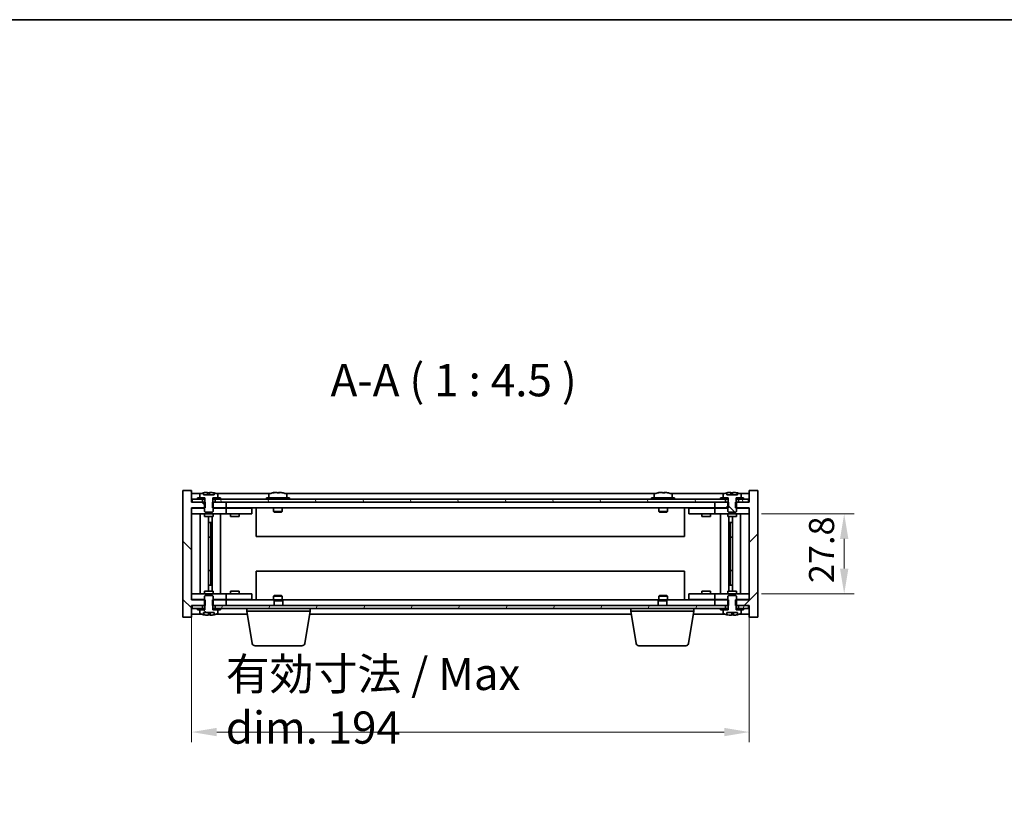
# Model space of a CAD drawing. Units: millimetres. Extents: x 51 to 8126, y 28 to 1292.
# Drawn here: x 2290 to 2632, y 1021 to 1292 of the extents above; entities that cross this region are included whole.
import ezdxf

# ---------------------------------------------------------------- set-up
doc = ezdxf.new("R2010")
doc.units = ezdxf.units.MM
doc.header["$LTSCALE"] = 3.5
doc.layers.get('Defpoints').update_dxf_attribs({"lineweight": 25})
for name, color, linetype, lineweight in [('Border (ISO)', 7, 'Continuous', 35), ('Dimension (ISO)', 7, 'Continuous', 18), ('Hatch (ISO)', 1, 'Continuous', 18), ('Symbol (ISO)', 7, 'Continuous', 18), ('Visible (ISO)', 7, 'Continuous', 35)]:
    doc.layers.add(name, color=color, linetype=linetype, lineweight=lineweight)
doc.styles.add('Note Text (TK)', font='txt')
doc.dimstyles.new('Default - Method 1b (TK)', dxfattribs={"dimscale": 3.5, "dimtxt": 2.5, "dimasz": 2.5, "dimexe": 1, "dimexo": 1.5, "dimgap": 1, "dimtad": 1, "dimtoh": 1, "dimrnd": 1e-08, "dimdsep": 46, "dimtxsty": 'Note Text (TK)', "dimcen": 0.09, "dimdle": 5, "dimclrd": 100, "dimclre": 100, "dimclrt": 7, "dimadec": 1, "dimazin": 1, "dimtfac": 1, "dimtmove": 0, "dimatfit": 3, "dimfxl": 1, "dimtolj": 1, "dimlwd": -1, "dimlwe": -1, "dimarcsym": 0})
pattern_1 = [(135.0002, (1364, -8), (-10.10275, -10.10283), [])]
pattern_2 = [(60, (1364, -8), (-12.37334, 7.14375), [])]

# ---------------------------------------------------------------- blocks, each defined once
blk = doc.blocks.new('図面枠 tk図枠')
at = {"layer": 'Border (ISO)'}
blk.add_line((14.5, 289), (405.5, 289), dxfattribs=at)
blk = doc.blocks.new('*D25')
at = {"layer": 'Defpoints', "color": 0}
for p in [(2349.31, 1090.74), (2543.31, 1090.74), (2543.31, 1044.74)]:
    blk.add_point(p, dxfattribs=at)
at = {"layer": 'Dimension (ISO)', "color": 100}
for p, q in [((2349.31, 1085.49), (2349.31, 1041.24)), ((2543.31, 1085.49), (2543.31, 1041.24)), ((2358.06, 1044.74), (2534.56, 1044.74))]:
    blk.add_line(p, q, dxfattribs=at)
for points in [[(2358.06, 1046.2), (2358.06, 1043.28), (2349.31, 1044.74)], [(2534.56, 1046.2), (2534.56, 1043.28), (2543.31, 1044.74)]]:
    blk.add_solid(points, dxfattribs=at)
at = {"layer": 'Dimension (ISO)', "color": 7, "insert": (2361.19, 1055.62), "char_height": 8.75, "attachment_point": 4, "style": 'Note Text (TK)'}
blk.add_mtext('\\A1;\\fＭＳ Ｐゴシック|b0|i0;\\H11.1926;有効寸法 / Max dim. 194', dxfattribs=at)
blk = doc.blocks.new('*D27')
at = {"layer": 'Defpoints', "color": 0}
for p in [(2542.31, 1120.64), (2542.31, 1092.84), (2576.31, 1092.84)]:
    blk.add_point(p, dxfattribs=at)
at = {"layer": 'Dimension (ISO)', "color": 100}
for p, q in [((2547.56, 1120.64), (2579.81, 1120.64)), ((2576.31, 1111.89), (2576.31, 1101.59)), ((2547.56, 1092.84), (2579.81, 1092.84))]:
    blk.add_line(p, q, dxfattribs=at)
for points in [[(2574.85, 1111.89), (2577.77, 1111.89), (2576.31, 1120.64)], [(2574.85, 1101.59), (2577.77, 1101.59), (2576.31, 1092.84)]]:
    blk.add_solid(points, dxfattribs=at)
at = {"layer": 'Dimension (ISO)', "color": 7, "insert": (2568.43, 1096.53), "char_height": 8.75, "attachment_point": 4, "rotation": 90, "style": 'Note Text (TK)'}
blk.add_mtext('\\A1;27.8', dxfattribs=at)

msp = doc.modelspace()

# ---------------------------------------------------------------- hatches: boundary and pattern name
at = {"layer": 'Hatch (ISO)'}
h = msp.add_hatch(dxfattribs=at)
h.set_pattern_fill('ANSI31', color=256, scale=114.3, angle=90.00021, style=0)
h.set_pattern_definition(pattern_1)
h.paths.add_polyline_path([(2356.537, 1090.7421), (2356.537, 1088.7421), (2356.6825, 1088.7421), (2357.5575, 1088.7421), (2361.3075, 1088.7421), (2361.3075, 1090.7421), (2356.8075, 1090.7421)])
h.paths.add_polyline_path([(2356.537, 1124.7421), (2356.537, 1122.7421), (2356.8075, 1122.7421), (2361.3075, 1122.7421), (2361.3075, 1124.7421), (2357.5575, 1124.7421), (2356.6825, 1124.7421)])
h.paths.add_polyline_path([(2349.3075, 1128.7421), (2346.3075, 1128.7421), (2346.3075, 1084.7421), (2349.3075, 1084.7421), (2349.3075, 1088.7421), (2349.5575, 1088.7421), (2353.0575, 1088.7421), (2353.9325, 1088.7421), (2354.078, 1088.7421), (2354.078, 1090.7421), (2353.8075, 1090.7421), (2349.3075, 1090.7421), (2349.3075, 1122.7421), (2353.8075, 1122.7421), (2354.078, 1122.7421), (2354.078, 1124.7421), (2353.9325, 1124.7421), (2353.0575, 1124.7421), (2349.5575, 1124.7421), (2349.3075, 1124.7421)])
h = msp.add_hatch(dxfattribs=at)
h.set_pattern_fill('ANSI31', color=256, scale=114.3, style=0)
h.set_pattern_definition([(45, (1364, -8), (-10.10279, 10.10279), [])])
h.paths.add_polyline_path([(2536.078, 1122.7421), (2536.078, 1124.7421), (2535.9325, 1124.7421), (2535.0575, 1124.7421), (2531.3075, 1124.7421), (2531.3075, 1122.7421), (2535.8075, 1122.7421)])
h.paths.add_polyline_path([(2536.078, 1088.7421), (2536.078, 1090.7421), (2535.8075, 1090.7421), (2531.3075, 1090.7421), (2531.3075, 1088.7421), (2535.0575, 1088.7421), (2535.9325, 1088.7421)])
h.paths.add_polyline_path([(2543.3075, 1084.7421), (2546.3075, 1084.7421), (2546.3075, 1128.7421), (2543.3075, 1128.7421), (2543.3075, 1124.7421), (2543.0575, 1124.7421), (2539.5575, 1124.7421), (2538.6825, 1124.7421), (2538.537, 1124.7421), (2538.537, 1122.7421), (2538.8075, 1122.7421), (2543.3075, 1122.7421), (2543.3075, 1090.7421), (2538.8075, 1090.7421), (2538.537, 1090.7421), (2538.537, 1088.7421), (2538.6825, 1088.7421), (2539.5575, 1088.7421), (2543.0575, 1088.7421), (2543.3075, 1088.7421)])
h = msp.add_hatch(dxfattribs=at)
h.set_pattern_fill('ANSI31', color=256, scale=114.3, angle=90.00021, style=0)
h.set_pattern_definition(pattern_1)
edge = h.paths.add_edge_path()
edge.add_line((2538.6825, 1124.7421), (2538.6825, 1126.2421))
edge.add_line((2538.6825, 1126.2421), (2538.7325, 1126.2421))
edge.add_line((2538.7325, 1126.2421), (2540.4575, 1126.2421))
edge.add_line((2540.4575, 1126.2421), (2540.4575, 1127.4097))
edge.add_ellipse((2540.3095, 1127.4097), major_axis=(0.148, 0), ratio=1, start_angle=0, end_angle=67.966668)
edge.add_ellipse((2537.3075, 1119.9919), major_axis=(3.0575, 7.555), ratio=1, start_angle=0, end_angle=8.843858)
edge.add_line((2539.1671, 1127.9271), (2539.1671, 1127.1921))
edge.add_line((2539.1671, 1127.1921), (2535.4478, 1127.1921))
edge.add_line((2535.4478, 1127.1921), (2535.4478, 1127.9271))
edge.add_ellipse((2537.3075, 1119.9919), major_axis=(-1.8597, 7.9352), ratio=1, start_angle=0, end_angle=8.843858)
edge.add_ellipse((2534.3055, 1127.4097), major_axis=(-0.0555, 0.1372), ratio=1, start_angle=0, end_angle=67.966668)
edge.add_line((2534.1575, 1127.4097), (2534.1575, 1126.2421))
edge.add_line((2534.1575, 1126.2421), (2535.8825, 1126.2421))
edge.add_line((2535.8825, 1126.2421), (2535.9325, 1126.2421))
edge.add_line((2535.9325, 1126.2421), (2535.9325, 1124.7421))
edge.add_line((2535.9325, 1124.7421), (2535.8075, 1124.7421))
edge.add_line((2535.8075, 1124.7421), (2535.8075, 1122.7421))
edge.add_line((2535.8075, 1122.7421), (2535.8075, 1121.4921))
edge.add_line((2535.8075, 1121.4921), (2536.0575, 1121.2421))
edge.add_line((2536.0575, 1121.2421), (2538.5575, 1121.2421))
edge.add_line((2538.5575, 1121.2421), (2538.8075, 1121.4921))
edge.add_line((2538.8075, 1121.4921), (2538.8075, 1122.7421))
edge.add_line((2538.8075, 1122.7421), (2538.8075, 1124.7421))
edge.add_line((2538.8075, 1124.7421), (2538.6825, 1124.7421))
h = msp.add_hatch(dxfattribs=at)
h.set_pattern_fill('ANSI31', color=256, scale=114.3, angle=75.000175, style=0)
h.set_pattern_definition([(120.0002, (1364, -8), (-12.37332, -7.14379), [])])
h.paths.add_polyline_path([(2535.0575, 1124.7421), (2535.0575, 1125.7421), (2533.3075, 1125.7421), (2359.3075, 1125.7421), (2357.5575, 1125.7421), (2357.5575, 1124.7421), (2361.3075, 1124.7421), (2531.3075, 1124.7421)])
h.paths.add_polyline_path([(2543.0575, 1124.7421), (2543.0575, 1125.7421), (2541.3075, 1125.7421), (2539.5575, 1125.7421), (2539.5575, 1124.7421)])
h.paths.add_polyline_path([(2349.5575, 1125.7421), (2349.5575, 1124.7421), (2353.0575, 1124.7421), (2353.0575, 1125.7421), (2351.3075, 1125.7421)])
h = msp.add_hatch(dxfattribs=at)
h.set_pattern_fill('ANSI31', color=256, scale=114.3, angle=-14.999978, style=0)
h.set_pattern_definition([(30, (1364, -8), (-7.14375, 12.37334), [])])
h.paths.add_polyline_path([(2351.3075, 1126.2421), (2351.3075, 1125.7421), (2353.0575, 1125.7421), (2353.8825, 1125.7421), (2353.8825, 1126.2421), (2352.1575, 1126.2421)])
h.paths.add_polyline_path([(2359.3075, 1125.7421), (2359.3075, 1126.2421), (2358.4575, 1126.2421), (2356.7325, 1126.2421), (2356.7325, 1125.7421), (2357.5575, 1125.7421)])
h = msp.add_hatch(dxfattribs=at)
h.set_pattern_fill('ANSI31', color=256, scale=114.3, angle=105.000246, style=0)
h.set_pattern_definition([(150.0002, (1364, -8), (-7.1437, -12.37337), [])])
edge = h.paths.add_edge_path()
edge.add_line((2353.9325, 1088.7421), (2353.9325, 1087.2421))
edge.add_line((2353.9325, 1087.2421), (2353.8825, 1087.2421))
edge.add_line((2353.8825, 1087.2421), (2352.1575, 1087.2421))
edge.add_line((2352.1575, 1087.2421), (2352.1575, 1086.0746))
edge.add_ellipse((2352.3055, 1086.0746), major_axis=(-0.148, 0), ratio=1, start_angle=0, end_angle=67.966668)
edge.add_ellipse((2355.3075, 1093.4924), major_axis=(-3.0575, -7.555), ratio=1, start_angle=0, end_angle=8.811731)
edge.add_line((2353.4434, 1085.5582), (2353.4434, 1086.2921))
edge.add_line((2353.4434, 1086.2921), (2357.1716, 1086.2921))
edge.add_line((2357.1716, 1086.2921), (2357.1716, 1085.5582))
edge.add_ellipse((2355.3075, 1093.4924), major_axis=(1.8641, -7.9342), ratio=1, start_angle=0, end_angle=8.811731)
edge.add_ellipse((2358.3095, 1086.0746), major_axis=(0.0555, -0.1372), ratio=1, start_angle=0, end_angle=67.966668)
edge.add_line((2358.4575, 1086.0746), (2358.4575, 1087.2421))
edge.add_line((2358.4575, 1087.2421), (2356.7325, 1087.2421))
edge.add_line((2356.7325, 1087.2421), (2356.6825, 1087.2421))
edge.add_line((2356.6825, 1087.2421), (2356.6825, 1088.7421))
edge.add_line((2356.6825, 1088.7421), (2356.8075, 1088.7421))
edge.add_line((2356.8075, 1088.7421), (2356.8075, 1090.7421))
edge.add_line((2356.8075, 1090.7421), (2356.8075, 1091.9921))
edge.add_line((2356.8075, 1091.9921), (2356.5575, 1092.2421))
edge.add_line((2356.5575, 1092.2421), (2354.0575, 1092.2421))
edge.add_line((2354.0575, 1092.2421), (2353.8075, 1091.9921))
edge.add_line((2353.8075, 1091.9921), (2353.8075, 1090.7421))
edge.add_line((2353.8075, 1090.7421), (2353.8075, 1088.7421))
edge.add_line((2353.8075, 1088.7421), (2353.9325, 1088.7421))
h = msp.add_hatch(dxfattribs=at)
h.set_pattern_fill('ANSI31', color=256, scale=114.3, angle=14.999978, style=0)
h.set_pattern_definition(pattern_2)
h.paths.add_polyline_path([(2535.0575, 1087.7421), (2535.0575, 1088.7421), (2531.3075, 1088.7421), (2361.3075, 1088.7421), (2357.5575, 1088.7421), (2357.5575, 1087.7421), (2359.3075, 1087.7421), (2533.3075, 1087.7421)])
h.paths.add_polyline_path([(2543.0575, 1087.7421), (2543.0575, 1088.7421), (2539.5575, 1088.7421), (2539.5575, 1087.7421), (2541.3075, 1087.7421)])
h.paths.add_polyline_path([(2349.5575, 1088.7421), (2349.5575, 1087.7421), (2351.3075, 1087.7421), (2353.0575, 1087.7421), (2353.0575, 1088.7421)])
h = msp.add_hatch(dxfattribs=at)
h.set_pattern_fill('ANSI31', color=256, scale=114.3, angle=14.999978, style=0)
h.set_pattern_definition(pattern_2)
h.paths.add_polyline_path([(2541.3075, 1087.2421), (2541.3075, 1087.7421), (2539.5575, 1087.7421), (2538.7325, 1087.7421), (2538.7325, 1087.2421), (2540.4575, 1087.2421)])
h.paths.add_polyline_path([(2533.3075, 1087.7421), (2533.3075, 1087.2421), (2534.1575, 1087.2421), (2535.8825, 1087.2421), (2535.8825, 1087.7421), (2535.0575, 1087.7421)])

# ---------------------------------------------------------------- linework, layer by layer
at = {"layer": 'Visible (ISO)'}
for p, q in [((2349.3075, 1128.7421), (2346.3075, 1128.7421)), ((2346.3075, 1128.7421), (2346.3075, 1084.7421)), ((2349.3075, 1124.7421), (2349.3075, 1128.7421)), ((2352.7855, 1127.7421), (2349.3075, 1127.7421)), ((2352.1575, 1127.4097), (2352.1575, 1126.2421)), ((2353.4478, 1127.1921), (2353.4478, 1127.9271)), ((2357.1671, 1127.1921), (2353.4478, 1127.1921)), ((2354.8303, 1127.1921), (2354.8303, 1128.0675)), ((2355.4873, 1127.1921), (2355.4873, 1127.9208)), ((2357.1102, 1127.1921), (2357.1102, 1127.9208)), ((2357.1671, 1127.9271), (2357.1671, 1127.1921)), ((2376.7855, 1127.7421), (2357.8294, 1127.7421)), ((2358.4575, 1126.2421), (2358.4575, 1127.4097)), ((2376.1575, 1127.4097), (2376.1575, 1126.2421)), ((2379.7846, 1127.9241), (2379.7846, 1128.0675)), ((2510.7855, 1127.7421), (2381.8294, 1127.7421)), ((2382.4575, 1127.4097), (2382.4575, 1126.2421)), ((2510.1575, 1127.4097), (2510.1575, 1126.2421)), ((2513.7846, 1127.9241), (2513.7846, 1128.0675)), ((2534.7855, 1127.7421), (2515.8294, 1127.7421)), ((2516.4575, 1127.4097), (2516.4575, 1126.2421)), ((2534.1575, 1127.4097), (2534.1575, 1126.2421)), ((2535.4478, 1127.1921), (2535.4478, 1127.9271)), ((2539.1671, 1127.1921), (2535.4478, 1127.1921)), ((2536.8303, 1127.1921), (2536.8303, 1128.0675)), ((2537.4873, 1127.1921), (2537.4873, 1127.9208)), ((2539.1102, 1127.1921), (2539.1102, 1127.9208)), ((2539.1671, 1127.9271), (2539.1671, 1127.1921)), ((2543.3075, 1127.7421), (2539.8294, 1127.7421)), ((2540.4575, 1126.2421), (2540.4575, 1127.4097)), ((2546.3075, 1128.7421), (2543.3075, 1128.7421)), ((2543.3075, 1128.7421), (2543.3075, 1124.7421)), ((2546.3075, 1084.7421), (2546.3075, 1128.7421)), ((2354.078, 1124.7421), (2349.3075, 1124.7421)), ((2349.5575, 1125.7421), (2349.5575, 1124.7421)), ((2353.0575, 1125.7421), (2349.5575, 1125.7421)), ((2349.5575, 1124.7421), (2353.0575, 1124.7421)), ((2351.3075, 1126.2421), (2351.3075, 1125.7421)), ((2353.8825, 1126.2421), (2351.3075, 1126.2421)), ((2351.3075, 1125.7421), (2353.8825, 1125.7421)), ((2352.1575, 1126.2421), (2353.9325, 1126.2421)), ((2353.0575, 1124.7421), (2353.0575, 1125.7421)), ((2353.9325, 1124.7421), (2353.8075, 1124.7421)), ((2353.8075, 1124.7421), (2353.8075, 1121.4921)), ((2353.8825, 1125.7421), (2353.8825, 1126.2421)), ((2353.9325, 1125.7421), (2353.8825, 1125.7421)), ((2353.9325, 1126.2421), (2353.9325, 1124.7421)), ((2354.078, 1122.7421), (2354.078, 1124.7421)), ((2356.537, 1124.7421), (2356.537, 1122.7421)), ((2361.3075, 1124.7421), (2356.537, 1124.7421)), ((2356.6825, 1124.7421), (2356.6825, 1126.2421)), ((2356.6825, 1126.2421), (2358.4575, 1126.2421)), ((2356.7325, 1125.7421), (2356.6825, 1125.7421)), ((2356.8075, 1124.7421), (2356.6825, 1124.7421)), ((2359.3075, 1126.2421), (2356.7325, 1126.2421)), ((2356.7325, 1126.2421), (2356.7325, 1125.7421)), ((2356.7325, 1125.7421), (2359.3075, 1125.7421)), ((2356.8075, 1121.4921), (2356.8075, 1124.7421)), ((2535.0575, 1125.7421), (2357.5575, 1125.7421)), ((2357.5575, 1125.7421), (2357.5575, 1124.7421)), ((2357.5575, 1124.7421), (2535.0575, 1124.7421)), ((2359.3075, 1125.7421), (2359.3075, 1126.2421)), ((2361.3075, 1122.7421), (2361.3075, 1124.7421)), ((2383.3075, 1126.2421), (2375.3075, 1126.2421)), ((2375.3075, 1126.2421), (2375.3075, 1125.7421)), ((2383.3075, 1126.2421), (2383.3075, 1125.7421)), ((2517.3075, 1126.2421), (2509.3075, 1126.2421)), ((2509.3075, 1126.2421), (2509.3075, 1125.7421)), ((2517.3075, 1126.2421), (2517.3075, 1125.7421)), ((2536.078, 1124.7421), (2531.3075, 1124.7421)), ((2531.3075, 1124.7421), (2531.3075, 1122.7421)), ((2533.3075, 1126.2421), (2533.3075, 1125.7421)), ((2535.8825, 1126.2421), (2533.3075, 1126.2421)), ((2533.3075, 1125.7421), (2535.8825, 1125.7421)), ((2534.1575, 1126.2421), (2535.9325, 1126.2421)), ((2535.0575, 1124.7421), (2535.0575, 1125.7421)), ((2535.9325, 1124.7421), (2535.8075, 1124.7421)), ((2535.8075, 1124.7421), (2535.8075, 1121.4921)), ((2535.8825, 1125.7421), (2535.8825, 1126.2421)), ((2535.9325, 1125.7421), (2535.8825, 1125.7421)), ((2535.9325, 1126.2421), (2535.9325, 1124.7421)), ((2536.078, 1122.7421), (2536.078, 1124.7421)), ((2543.3075, 1124.7421), (2538.537, 1124.7421)), ((2538.537, 1124.7421), (2538.537, 1122.7421)), ((2538.6825, 1124.7421), (2538.6825, 1126.2421)), ((2538.6825, 1126.2421), (2540.4575, 1126.2421)), ((2538.7325, 1125.7421), (2538.6825, 1125.7421)), ((2538.8075, 1124.7421), (2538.6825, 1124.7421)), ((2541.3075, 1126.2421), (2538.7325, 1126.2421)), ((2538.7325, 1126.2421), (2538.7325, 1125.7421)), ((2538.7325, 1125.7421), (2541.3075, 1125.7421)), ((2538.8075, 1121.4921), (2538.8075, 1124.7421)), ((2543.0575, 1125.7421), (2539.5575, 1125.7421)), ((2539.5575, 1125.7421), (2539.5575, 1124.7421)), ((2539.5575, 1124.7421), (2543.0575, 1124.7421)), ((2541.3075, 1125.7421), (2541.3075, 1126.2421)), ((2543.0575, 1124.7421), (2543.0575, 1125.7421)), ((2349.3075, 1090.7421), (2349.3075, 1122.7421)), ((2349.3075, 1122.7421), (2354.078, 1122.7421)), ((2349.3075, 1122.6421), (2350.3075, 1122.6421)), ((2350.3075, 1120.6421), (2349.3075, 1120.6421)), ((2353.8075, 1122.6421), (2350.3075, 1122.6421)), ((2350.3075, 1120.6421), (2360.3075, 1120.6421)), ((2352.3288, 1120.6421), (2352.3288, 1092.8421)), ((2353.8075, 1121.4921), (2354.0575, 1121.2421)), ((2353.8075, 1120.6421), (2353.8075, 1119.7421)), ((2354.0575, 1121.2421), (2356.5575, 1121.2421)), ((2356.537, 1122.7421), (2361.3075, 1122.7421)), ((2356.5575, 1121.2421), (2356.8075, 1121.4921)), ((2360.3075, 1122.6421), (2356.8075, 1122.6421)), ((2356.8075, 1120.6421), (2356.8075, 1119.7421)), ((2359.3075, 1120.6421), (2359.3075, 1092.8421)), ((2360.3075, 1122.6421), (2361.3075, 1122.6421)), ((2361.3075, 1120.6421), (2360.3075, 1120.6421)), ((2531.3075, 1122.7421), (2361.3075, 1122.7421)), ((2362.3075, 1122.6421), (2361.3075, 1122.6421)), ((2361.3075, 1120.6421), (2361.3075, 1122.6421)), ((2361.3075, 1120.6421), (2362.3075, 1120.6421)), ((2369.3075, 1122.6421), (2362.3075, 1122.6421)), ((2362.3075, 1120.6421), (2369.3075, 1120.6421)), ((2362.8075, 1120.6421), (2362.8075, 1119.7421)), ((2363.0575, 1122.7421), (2363.0575, 1122.6421)), ((2365.5575, 1122.7421), (2365.5575, 1122.6421)), ((2365.8075, 1120.6421), (2365.8075, 1119.7421)), ((2369.3075, 1122.6421), (2370.3075, 1122.6421)), ((2370.3075, 1120.6421), (2369.3075, 1120.6421)), ((2370.3075, 1120.6421), (2370.3075, 1122.6421)), ((2371.8075, 1122.7421), (2371.8075, 1112.7421)), ((2377.8075, 1122.7421), (2377.8075, 1121.4921)), ((2380.8075, 1121.4921), (2377.8075, 1121.4921)), ((2378.0575, 1121.2421), (2377.8075, 1121.4921)), ((2378.0575, 1121.2421), (2380.5575, 1121.2421)), ((2380.5575, 1121.2421), (2380.8075, 1121.4921)), ((2380.8075, 1122.7421), (2380.8075, 1121.4921)), ((2511.8075, 1122.7421), (2511.8075, 1121.4921)), ((2514.8075, 1121.4921), (2511.8075, 1121.4921)), ((2512.0575, 1121.2421), (2511.8075, 1121.4921)), ((2512.0575, 1121.2421), (2514.5575, 1121.2421)), ((2514.5575, 1121.2421), (2514.8075, 1121.4921)), ((2514.8075, 1122.7421), (2514.8075, 1121.4921)), ((2520.8075, 1112.7421), (2520.8075, 1122.7421)), ((2522.3075, 1122.6421), (2522.3075, 1120.6421)), ((2522.3075, 1122.6421), (2523.3075, 1122.6421)), ((2523.3075, 1120.6421), (2522.3075, 1120.6421)), ((2530.3075, 1122.6421), (2523.3075, 1122.6421)), ((2523.3075, 1120.6421), (2530.3075, 1120.6421)), ((2526.8075, 1120.6421), (2526.8075, 1119.7421)), ((2527.0575, 1122.7421), (2527.0575, 1122.6421)), ((2529.5575, 1122.7421), (2529.5575, 1122.6421)), ((2529.8075, 1120.6421), (2529.8075, 1119.7421)), ((2531.3075, 1122.6421), (2530.3075, 1122.6421)), ((2530.3075, 1120.6421), (2531.3075, 1120.6421)), ((2531.3075, 1122.7421), (2536.078, 1122.7421)), ((2531.3075, 1122.6421), (2531.3075, 1120.6421)), ((2531.3075, 1122.6421), (2532.3075, 1122.6421)), ((2532.3075, 1120.6421), (2531.3075, 1120.6421)), ((2535.8075, 1122.6421), (2532.3075, 1122.6421)), ((2532.3075, 1120.6421), (2542.3075, 1120.6421)), ((2533.3075, 1092.8421), (2533.3075, 1120.6421)), ((2535.8075, 1121.4921), (2536.0575, 1121.2421)), ((2535.8075, 1120.6421), (2535.8075, 1119.7421)), ((2536.0575, 1121.2421), (2538.5575, 1121.2421)), ((2538.537, 1122.7421), (2543.3075, 1122.7421)), ((2538.5575, 1121.2421), (2538.8075, 1121.4921)), ((2542.3075, 1122.6421), (2538.8075, 1122.6421)), ((2538.8075, 1120.6421), (2538.8075, 1119.7421)), ((2540.2861, 1092.8421), (2540.2861, 1120.6421)), ((2542.3075, 1122.6421), (2543.3075, 1122.6421)), ((2543.3075, 1120.6421), (2542.3075, 1120.6421)), ((2543.3075, 1122.7421), (2543.3075, 1090.7421)), ((2353.8075, 1119.7421), (2356.8075, 1119.7421)), ((2355.2057, 1119.7421), (2355.2057, 1093.7421)), ((2355.2057, 1117.6421), (2356.2063, 1117.6421)), ((2356.0233, 1117.6421), (2356.0233, 1112.5421)), ((2356.4305, 1119.7421), (2356.4305, 1093.7421)), ((2362.8075, 1119.7421), (2365.8075, 1119.7421)), ((2526.8075, 1119.7421), (2529.8075, 1119.7421)), ((2535.8075, 1119.7421), (2538.8075, 1119.7421)), ((2536.1844, 1093.7421), (2536.1844, 1119.7421)), ((2536.4086, 1117.6421), (2537.4092, 1117.6421)), ((2536.5916, 1112.5421), (2536.5916, 1117.6421)), ((2537.4092, 1093.7421), (2537.4092, 1119.7421)), ((2356.0233, 1112.5421), (2355.2057, 1112.5421)), ((2356.0132, 1112.5358), (2355.2057, 1112.5358)), ((2356.0233, 1112.5421), (2356.0132, 1112.5358)), ((2356.0132, 1112.5358), (2356.0132, 1100.9484)), ((2520.8075, 1112.7421), (2371.8075, 1112.7421)), ((2537.4092, 1112.5421), (2536.5916, 1112.5421)), ((2536.6018, 1112.5358), (2536.5916, 1112.5421)), ((2537.4092, 1112.5358), (2536.6018, 1112.5358)), ((2536.6018, 1100.9484), (2536.6018, 1112.5358)), ((2355.2057, 1100.9484), (2356.0132, 1100.9484)), ((2355.2057, 1100.9421), (2356.0233, 1100.9421)), ((2356.0132, 1100.9484), (2356.0233, 1100.9421)), ((2356.0233, 1100.9421), (2356.0233, 1095.8421)), ((2371.8075, 1100.7421), (2371.8075, 1090.7421)), ((2371.8075, 1100.7421), (2520.8075, 1100.7421)), ((2520.8075, 1090.7421), (2520.8075, 1100.7421)), ((2536.5916, 1100.9421), (2536.6018, 1100.9484)), ((2536.5916, 1095.8421), (2536.5916, 1100.9421)), ((2536.5916, 1100.9421), (2537.4092, 1100.9421)), ((2536.6018, 1100.9484), (2537.4092, 1100.9484)), ((2349.3075, 1092.8421), (2350.3075, 1092.8421)), ((2360.3075, 1092.8421), (2350.3075, 1092.8421)), ((2356.8075, 1093.7421), (2353.8075, 1093.7421)), ((2353.8075, 1092.8421), (2353.8075, 1093.7421)), ((2356.2063, 1095.8421), (2355.2057, 1095.8421)), ((2356.8075, 1092.8421), (2356.8075, 1093.7421)), ((2360.3075, 1092.8421), (2361.3075, 1092.8421)), ((2362.3075, 1092.8421), (2361.3075, 1092.8421)), ((2361.3075, 1090.8421), (2361.3075, 1092.8421)), ((2369.3075, 1092.8421), (2362.3075, 1092.8421)), ((2365.8075, 1093.7421), (2362.8075, 1093.7421)), ((2362.8075, 1092.8421), (2362.8075, 1093.7421)), ((2365.8075, 1092.8421), (2365.8075, 1093.7421)), ((2369.3075, 1092.8421), (2370.3075, 1092.8421)), ((2370.3075, 1090.8421), (2370.3075, 1092.8421)), ((2522.3075, 1092.8421), (2522.3075, 1090.8421)), ((2522.3075, 1092.8421), (2523.3075, 1092.8421)), ((2530.3075, 1092.8421), (2523.3075, 1092.8421)), ((2529.8075, 1093.7421), (2526.8075, 1093.7421)), ((2526.8075, 1092.8421), (2526.8075, 1093.7421)), ((2529.8075, 1092.8421), (2529.8075, 1093.7421)), ((2531.3075, 1092.8421), (2530.3075, 1092.8421)), ((2531.3075, 1092.8421), (2531.3075, 1090.8421)), ((2531.3075, 1092.8421), (2532.3075, 1092.8421)), ((2542.3075, 1092.8421), (2532.3075, 1092.8421)), ((2538.8075, 1093.7421), (2535.8075, 1093.7421)), ((2535.8075, 1092.8421), (2535.8075, 1093.7421)), ((2537.4092, 1095.8421), (2536.4086, 1095.8421)), ((2538.8075, 1092.8421), (2538.8075, 1093.7421)), ((2542.3075, 1092.8421), (2543.3075, 1092.8421)), ((2350.3075, 1090.8421), (2349.3075, 1090.8421)), ((2354.078, 1090.7421), (2349.3075, 1090.7421)), ((2350.3075, 1090.8421), (2353.8075, 1090.8421)), ((2354.0575, 1092.2421), (2353.8075, 1091.9921)), ((2353.8075, 1091.9921), (2353.8075, 1088.7421)), ((2356.5575, 1092.2421), (2354.0575, 1092.2421)), ((2354.078, 1088.7421), (2354.078, 1090.7421)), ((2356.537, 1090.7421), (2356.537, 1088.7421)), ((2361.3075, 1090.7421), (2356.537, 1090.7421)), ((2356.8075, 1091.9921), (2356.5575, 1092.2421)), ((2356.8075, 1088.7421), (2356.8075, 1091.9921)), ((2356.8075, 1090.8421), (2360.3075, 1090.8421)), ((2361.3075, 1090.8421), (2360.3075, 1090.8421)), ((2361.3075, 1090.8421), (2362.3075, 1090.8421)), ((2361.3075, 1090.7421), (2378.3642, 1090.7421)), ((2361.3075, 1088.7421), (2361.3075, 1090.7421)), ((2362.3075, 1090.8421), (2369.3075, 1090.8421)), ((2363.0575, 1090.7421), (2363.0575, 1090.8421)), ((2365.5575, 1090.7421), (2365.5575, 1090.8421)), ((2370.3075, 1090.8421), (2369.3075, 1090.8421)), ((2378.0575, 1092.2421), (2377.8075, 1091.9921)), ((2377.8075, 1091.9921), (2380.8075, 1091.9921)), ((2377.8075, 1090.7421), (2377.8075, 1091.9921)), ((2380.5575, 1092.2421), (2378.0575, 1092.2421)), ((2378.3642, 1090.7421), (2378.0575, 1090.4353)), ((2381.0575, 1090.4353), (2378.0575, 1090.4353)), ((2378.0575, 1088.7421), (2378.0575, 1090.4353)), ((2378.3642, 1090.7421), (2380.7507, 1090.7421)), ((2380.5575, 1092.2421), (2380.8075, 1091.9921)), ((2380.7507, 1090.7421), (2511.8642, 1090.7421)), ((2380.7507, 1090.7421), (2381.0575, 1090.4353)), ((2380.8075, 1090.7421), (2380.8075, 1091.9921)), ((2381.0575, 1088.7421), (2381.0575, 1090.4353)), ((2511.8642, 1090.7421), (2511.5575, 1090.4353)), ((2514.5575, 1090.4353), (2511.5575, 1090.4353)), ((2511.5575, 1088.7421), (2511.5575, 1090.4353)), ((2512.0575, 1092.2421), (2511.8075, 1091.9921)), ((2511.8075, 1091.9921), (2514.8075, 1091.9921)), ((2511.8075, 1090.7421), (2511.8075, 1091.9921)), ((2511.8642, 1090.7421), (2514.2507, 1090.7421)), ((2514.5575, 1092.2421), (2512.0575, 1092.2421)), ((2514.2507, 1090.7421), (2531.3075, 1090.7421)), ((2514.2507, 1090.7421), (2514.5575, 1090.4353)), ((2514.5575, 1092.2421), (2514.8075, 1091.9921)), ((2514.5575, 1088.7421), (2514.5575, 1090.4353)), ((2514.8075, 1090.7421), (2514.8075, 1091.9921)), ((2523.3075, 1090.8421), (2522.3075, 1090.8421)), ((2523.3075, 1090.8421), (2530.3075, 1090.8421)), ((2527.0575, 1090.7421), (2527.0575, 1090.8421)), ((2529.5575, 1090.7421), (2529.5575, 1090.8421)), ((2530.3075, 1090.8421), (2531.3075, 1090.8421)), ((2532.3075, 1090.8421), (2531.3075, 1090.8421)), ((2536.078, 1090.7421), (2531.3075, 1090.7421)), ((2531.3075, 1090.7421), (2531.3075, 1088.7421)), ((2532.3075, 1090.8421), (2535.8075, 1090.8421)), ((2536.0575, 1092.2421), (2535.8075, 1091.9921)), ((2535.8075, 1091.9921), (2535.8075, 1088.7421)), ((2538.5575, 1092.2421), (2536.0575, 1092.2421)), ((2536.078, 1088.7421), (2536.078, 1090.7421)), ((2543.3075, 1090.7421), (2538.537, 1090.7421)), ((2538.537, 1090.7421), (2538.537, 1088.7421)), ((2538.8075, 1091.9921), (2538.5575, 1092.2421)), ((2538.8075, 1088.7421), (2538.8075, 1091.9921)), ((2538.8075, 1090.8421), (2542.3075, 1090.8421)), ((2543.3075, 1090.8421), (2542.3075, 1090.8421)), ((2349.3075, 1084.7421), (2349.3075, 1088.7421)), ((2349.3075, 1088.7421), (2354.078, 1088.7421)), ((2349.3075, 1085.7421), (2352.7855, 1085.7421)), ((2349.5575, 1088.7421), (2349.5575, 1087.7421)), ((2353.0575, 1088.7421), (2349.5575, 1088.7421)), ((2349.5575, 1087.7421), (2353.0575, 1087.7421)), ((2351.3075, 1087.7421), (2351.3075, 1087.2421)), ((2353.8825, 1087.7421), (2351.3075, 1087.7421)), ((2351.3075, 1087.2421), (2353.8825, 1087.2421)), ((2353.9325, 1087.2421), (2352.1575, 1087.2421)), ((2352.1575, 1087.2421), (2352.1575, 1086.0746)), ((2353.0575, 1087.7421), (2353.0575, 1088.7421)), ((2353.4434, 1085.5582), (2353.4434, 1086.2921)), ((2353.4434, 1086.2921), (2357.1716, 1086.2921)), ((2353.5169, 1086.2921), (2353.5169, 1085.5635)), ((2353.8075, 1088.7421), (2353.9325, 1088.7421)), ((2353.8825, 1087.2421), (2353.8825, 1087.7421)), ((2353.8825, 1087.7421), (2353.9325, 1087.7421)), ((2353.9325, 1088.7421), (2353.9325, 1087.2421)), ((2355.1674, 1086.2921), (2355.1674, 1085.5635)), ((2355.8053, 1086.2921), (2355.8053, 1085.4148)), ((2356.537, 1088.7421), (2361.3075, 1088.7421)), ((2356.6825, 1087.2421), (2356.6825, 1088.7421)), ((2356.6825, 1088.7421), (2356.8075, 1088.7421)), ((2356.6825, 1087.7421), (2356.7325, 1087.7421)), ((2358.4575, 1087.2421), (2356.6825, 1087.2421)), ((2359.3075, 1087.7421), (2356.7325, 1087.7421)), ((2356.7325, 1087.7421), (2356.7325, 1087.2421)), ((2356.7325, 1087.2421), (2359.3075, 1087.2421)), ((2357.1716, 1086.2921), (2357.1716, 1085.5582)), ((2535.0575, 1088.7421), (2357.5575, 1088.7421)), ((2357.5575, 1088.7421), (2357.5575, 1087.7421)), ((2357.5575, 1087.7421), (2535.0575, 1087.7421)), ((2357.8294, 1085.7421), (2368.7241, 1085.7421)), ((2358.4575, 1086.0746), (2358.4575, 1087.2421)), ((2359.3075, 1087.2421), (2359.3075, 1087.7421)), ((2368.5575, 1086.7421), (2368.5575, 1087.7421)), ((2390.5575, 1086.7421), (2368.5575, 1086.7421)), ((2370.4182, 1075.5777), (2368.5575, 1086.7421)), ((2388.6967, 1075.5777), (2390.5575, 1086.7421)), ((2390.3908, 1085.7421), (2502.2241, 1085.7421)), ((2390.5575, 1086.7421), (2390.5575, 1087.7421)), ((2502.0575, 1086.7421), (2502.0575, 1087.7421)), ((2524.0575, 1086.7421), (2502.0575, 1086.7421)), ((2503.9182, 1075.5777), (2502.0575, 1086.7421)), ((2522.1967, 1075.5777), (2524.0575, 1086.7421)), ((2523.8908, 1085.7421), (2534.7855, 1085.7421)), ((2524.0575, 1086.7421), (2524.0575, 1087.7421)), ((2531.3075, 1088.7421), (2536.078, 1088.7421)), ((2533.3075, 1087.7421), (2533.3075, 1087.2421)), ((2535.8825, 1087.7421), (2533.3075, 1087.7421)), ((2533.3075, 1087.2421), (2535.8825, 1087.2421)), ((2535.9325, 1087.2421), (2534.1575, 1087.2421)), ((2534.1575, 1087.2421), (2534.1575, 1086.0746)), ((2535.0575, 1087.7421), (2535.0575, 1088.7421)), ((2535.4434, 1085.5582), (2535.4434, 1086.2921)), ((2535.4434, 1086.2921), (2539.1716, 1086.2921)), ((2535.5169, 1086.2921), (2535.5169, 1085.5635)), ((2535.8075, 1088.7421), (2535.9325, 1088.7421)), ((2535.8825, 1087.2421), (2535.8825, 1087.7421)), ((2535.8825, 1087.7421), (2535.9325, 1087.7421)), ((2535.9325, 1088.7421), (2535.9325, 1087.2421)), ((2537.1674, 1086.2921), (2537.1674, 1085.5635)), ((2537.8053, 1086.2921), (2537.8053, 1085.4148)), ((2538.537, 1088.7421), (2543.3075, 1088.7421)), ((2538.6825, 1087.2421), (2538.6825, 1088.7421)), ((2538.6825, 1088.7421), (2538.8075, 1088.7421)), ((2538.6825, 1087.7421), (2538.7325, 1087.7421)), ((2540.4575, 1087.2421), (2538.6825, 1087.2421)), ((2541.3075, 1087.7421), (2538.7325, 1087.7421)), ((2538.7325, 1087.7421), (2538.7325, 1087.2421)), ((2538.7325, 1087.2421), (2541.3075, 1087.2421)), ((2539.1716, 1086.2921), (2539.1716, 1085.5582)), ((2543.0575, 1088.7421), (2539.5575, 1088.7421)), ((2539.5575, 1088.7421), (2539.5575, 1087.7421)), ((2539.5575, 1087.7421), (2543.0575, 1087.7421)), ((2539.8294, 1085.7421), (2543.3075, 1085.7421)), ((2540.4575, 1086.0746), (2540.4575, 1087.2421)), ((2541.3075, 1087.2421), (2541.3075, 1087.7421)), ((2543.0575, 1087.7421), (2543.0575, 1088.7421)), ((2543.3075, 1088.7421), (2543.3075, 1084.7421)), ((2346.3075, 1084.7421), (2349.3075, 1084.7421)), ((2543.3075, 1084.7421), (2546.3075, 1084.7421)), ((2387.7103, 1074.7421), (2371.4046, 1074.7421)), ((2521.2103, 1074.7421), (2504.9046, 1074.7421))]:
    msp.add_line(p, q, dxfattribs=at)
for centre, radius, start, end in [((2352.3055, 1127.4097), 0.148, 112.033332, 180), ((2355.3075, 1119.9919), 8.1502, 103.189474, 112.033332), ((2355.3075, 1119.9919), 8.1502, 67.966668, 76.810526), ((2358.3095, 1127.4097), 0.148, 0, 67.966668), ((2376.3055, 1127.4097), 0.148, 112.033332, 180), ((2379.3075, 1119.9919), 8.1502, 103.189474, 112.033332), ((2379.3075, 1119.9919), 8.1502, 67.966668, 76.810526), ((2382.3095, 1127.4097), 0.148, 0, 67.966668), ((2510.3055, 1127.4097), 0.148, 112.033332, 180), ((2513.3075, 1119.9919), 8.1502, 103.189474, 112.033332), ((2513.3075, 1119.9919), 8.1502, 67.966668, 76.810526), ((2516.3095, 1127.4097), 0.148, 0, 67.966668), ((2534.3055, 1127.4097), 0.148, 112.033332, 180), ((2537.3075, 1119.9919), 8.1502, 103.189474, 112.033332), ((2537.3075, 1119.9919), 8.1502, 67.966668, 76.810526), ((2540.3095, 1127.4097), 0.148, 0, 67.966668), ((2352.3055, 1086.0746), 0.148, 180, 247.966668), ((2355.3075, 1093.4924), 8.1502, 247.966668, 256.778399), ((2355.3075, 1093.4924), 8.1502, 283.221601, 292.033332), ((2358.3095, 1086.0746), 0.148, 292.033332, 0), ((2534.3055, 1086.0746), 0.148, 180, 247.966668), ((2537.3075, 1093.4924), 8.1502, 247.966668, 256.778399), ((2537.3075, 1093.4924), 8.1502, 283.221601, 292.033332), ((2540.3095, 1086.0746), 0.148, 292.033332, 0), ((2371.4046, 1075.7421), 1, 189.462322, 270), ((2387.7103, 1075.7421), 1, 270, 350.537678), ((2504.9046, 1075.7421), 1, 189.462322, 270), ((2521.2103, 1075.7421), 1, 270, 350.537678)]:
    msp.add_arc(centre, radius, start, end, dxfattribs=at)
for centre, major_axis, ratio, start_param, end_param in [((2355.2698, 1119.9919), (0, 8.1418), 0.99480984, 0.13675912, 0.22689273), ((2355.1192, 1119.9919), (0, 7.9375), 0.99480984, 6.23655411, 6.31978573), ((2355.6755, 1119.9919), (0, 8.1418), 0.10175161, 0.13675912, 0.22922414), ((2355.2698, 1119.9919), (0, 8.1418), 0.99480984, 6.05396117, 6.14642619), ((2357.1479, 1119.9919), (0, 7.9375), 0.10175161, 6.25934392, 6.3298165), ((2377.4671, 1119.9919), (0, 7.9375), 0.10175161, 6.23655411, 6.30702669), ((2379.2698, 1119.9919), (0, 8.1418), 0.99480984, 0.13675912, 0.22451333), ((2379.3451, 1119.9919), (0, 8.1418), 0.99480984, 0.13675912, 0.22922414), ((2378.9394, 1119.9919), (0, 8.1418), 0.10175161, 6.05396117, 6.14642619), ((2379.1192, 1119.9919), (0, 7.9375), 0.99480984, 6.25934392, 6.28260292), ((2379.4957, 1119.9919), (0, 7.9375), 0.99480984, 6.23655411, 6.3298165), ((2379.6755, 1119.9919), (0, 8.1418), 0.10175161, 0.13675912, 0.22451333), ((2379.6755, 1119.9919), (0, 8.1418), 0.10175161, 6.05396117, 6.14642619), ((2379.3451, 1119.9919), (0, 8.1418), 0.99480984, 6.05396117, 6.14642619), ((2381.1479, 1119.9919), (0, 7.9375), 0.10175161, 6.23655411, 6.28260292), ((2511.4671, 1119.9919), (0, 7.9375), 0.10175161, 6.23655411, 6.30702669), ((2513.2698, 1119.9919), (0, 8.1418), 0.99480984, 0.13675912, 0.22451333), ((2513.3451, 1119.9919), (0, 8.1418), 0.99480984, 0.13675912, 0.22922414), ((2512.9394, 1119.9919), (0, 8.1418), 0.10175161, 6.05396117, 6.14642619), ((2513.1192, 1119.9919), (0, 7.9375), 0.99480984, 6.25934392, 6.28260292), ((2513.4957, 1119.9919), (0, 7.9375), 0.99480984, 6.23655411, 6.3298165), ((2513.6755, 1119.9919), (0, 8.1418), 0.10175161, 0.13675912, 0.22451333), ((2513.6755, 1119.9919), (0, 8.1418), 0.10175161, 6.05396117, 6.14642619), ((2513.3451, 1119.9919), (0, 8.1418), 0.99480984, 6.05396117, 6.14642619), ((2515.1479, 1119.9919), (0, 7.9375), 0.10175161, 6.23655411, 6.28260292), ((2537.2698, 1119.9919), (0, 8.1418), 0.99480984, 0.13675912, 0.22689273), ((2537.1192, 1119.9919), (0, 7.9375), 0.99480984, 6.23655411, 6.31978573), ((2537.6755, 1119.9919), (0, 8.1418), 0.10175161, 0.13675912, 0.22922414), ((2537.2698, 1119.9919), (0, 8.1418), 0.99480984, 6.05396117, 6.14642619), ((2539.1479, 1119.9919), (0, 7.9375), 0.10175161, 6.25934392, 6.3298165), ((2353.4714, 1093.4924), (0, -7.9375), 0.12276749, 6.25434961, 6.3298165), ((2355.3529, 1093.4924), (0, -8.1418), 0.99243546, 6.05396117, 6.14642619), ((2354.9403, 1093.4924), (0, -8.1418), 0.12276749, 0.13675912, 0.22922414), ((2355.5346, 1093.4924), (0, -7.9375), 0.99243546, 6.23655411, 6.31756309), ((2355.3529, 1093.4924), (0, -8.1418), 0.99243546, 0.13675912, 0.22702254), ((2535.4714, 1093.4924), (0, -7.9375), 0.12276749, 6.25434961, 6.3298165), ((2537.3529, 1093.4924), (0, -8.1418), 0.99243546, 6.05396117, 6.14642619), ((2536.9403, 1093.4924), (0, -8.1418), 0.12276749, 0.13675912, 0.22922414), ((2537.5346, 1093.4924), (0, -7.9375), 0.99243546, 6.23655411, 6.31756309), ((2537.3529, 1093.4924), (0, -8.1418), 0.99243546, 0.13675912, 0.22702254)]:
    msp.add_ellipse(centre, major_axis=major_axis, ratio=ratio, start_param=start_param, end_param=end_param, dxfattribs=at)
for points, knots in [([(2354.1656, 1128.0577), (2354.2575, 1128.0704), (2354.3541, 1128.0815), (2354.5279, 1128.0962), (2354.6052, 1128.0998), (2354.723, 1128.0998), (2354.7712, 1128.0962), (2354.8201, 1128.0835), (2354.83, 1128.0761), (2354.8301, 1128.0675)], [0.338363496, 0.338363496, 0.338363496, 0.338363496, 0.366348036, 0.366348036, 0.394332577, 0.394332577, 0.422317117, 0.422317117, 0.442816352, 0.442816352, 0.442816352, 0.442816352]), ([(2355.5626, 1128.0577), (2355.572, 1128.0704), (2355.6004, 1128.0815), (2355.6939, 1128.0962), (2355.7591, 1128.0998), (2355.9038, 1128.0998), (2355.9926, 1128.0962), (2356.1818, 1128.0815), (2356.2821, 1128.0704), (2356.374, 1128.0577)], [0.225164225, 0.225164225, 0.225164225, 0.225164225, 0.253148765, 0.253148765, 0.281133306, 0.281133306, 0.309117846, 0.309117846, 0.337102387, 0.337102387, 0.337102387, 0.337102387]), ([(2378.1656, 1128.0577), (2378.2575, 1128.0704), (2378.3541, 1128.0815), (2378.5279, 1128.0962), (2378.6052, 1128.0998), (2378.6818, 1128.0998), (2378.6985, 1128.0995), (2378.714, 1128.0988)], [0.3383634956, 0.3383634956, 0.3383634956, 0.3383634956, 0.3663480361, 0.3663480361, 0.3943325766, 0.3943325766, 0.4027429611, 0.4027429611, 0.4027429611, 0.4027429611]), ([(2379.0523, 1128.0577), (2379.0429, 1128.0704), (2379.0146, 1128.0815), (2378.921, 1128.0962), (2378.8558, 1128.0998), (2378.7111, 1128.0998), (2378.6223, 1128.0962), (2378.4331, 1128.0815), (2378.3328, 1128.0704), (2378.2409, 1128.0577)], [0, 0, 0, 0, 0.027984541, 0.027984541, 0.055969081, 0.055969081, 0.083953622, 0.083953622, 0.111938162, 0.111938162, 0.111938162, 0.111938162]), ([(2379.5626, 1128.0577), (2379.572, 1128.0704), (2379.6004, 1128.0815), (2379.6939, 1128.0962), (2379.7591, 1128.0998), (2379.8532, 1128.0998), (2379.8764, 1128.0995), (2379.9008, 1128.0988)], [0.2251642249, 0.2251642249, 0.2251642249, 0.2251642249, 0.2531487654, 0.2531487654, 0.2811333059, 0.2811333059, 0.2895436904, 0.2895436904, 0.2895436904, 0.2895436904]), ([(2380.4493, 1128.0577), (2380.3574, 1128.0704), (2380.2608, 1128.0815), (2380.087, 1128.0962), (2380.0098, 1128.0998), (2379.8919, 1128.0998), (2379.8437, 1128.0962), (2379.7873, 1128.0815), (2379.7791, 1128.0704), (2379.7885, 1128.0577)], [0.113199271, 0.113199271, 0.113199271, 0.113199271, 0.141183811, 0.141183811, 0.169168352, 0.169168352, 0.197152892, 0.197152892, 0.225137433, 0.225137433, 0.225137433, 0.225137433]), ([(2512.1656, 1128.0577), (2512.2575, 1128.0704), (2512.3541, 1128.0815), (2512.5279, 1128.0962), (2512.6052, 1128.0998), (2512.6818, 1128.0998), (2512.6985, 1128.0995), (2512.714, 1128.0988)], [0.3383634956, 0.3383634956, 0.3383634956, 0.3383634956, 0.3663480361, 0.3663480361, 0.3943325766, 0.3943325766, 0.4027429611, 0.4027429611, 0.4027429611, 0.4027429611]), ([(2513.0523, 1128.0577), (2513.0429, 1128.0704), (2513.0146, 1128.0815), (2512.921, 1128.0962), (2512.8558, 1128.0998), (2512.7111, 1128.0998), (2512.6223, 1128.0962), (2512.4331, 1128.0815), (2512.3328, 1128.0704), (2512.2409, 1128.0577)], [0, 0, 0, 0, 0.027984541, 0.027984541, 0.055969081, 0.055969081, 0.083953622, 0.083953622, 0.111938162, 0.111938162, 0.111938162, 0.111938162]), ([(2513.5626, 1128.0577), (2513.572, 1128.0704), (2513.6004, 1128.0815), (2513.6939, 1128.0962), (2513.7591, 1128.0998), (2513.8532, 1128.0998), (2513.8764, 1128.0995), (2513.9008, 1128.0988)], [0.2251642249, 0.2251642249, 0.2251642249, 0.2251642249, 0.2531487654, 0.2531487654, 0.2811333059, 0.2811333059, 0.2895436904, 0.2895436904, 0.2895436904, 0.2895436904]), ([(2514.4493, 1128.0577), (2514.3574, 1128.0704), (2514.2608, 1128.0815), (2514.087, 1128.0962), (2514.0098, 1128.0998), (2513.8919, 1128.0998), (2513.8437, 1128.0962), (2513.7873, 1128.0815), (2513.7791, 1128.0704), (2513.7885, 1128.0577)], [0.113199271, 0.113199271, 0.113199271, 0.113199271, 0.141183811, 0.141183811, 0.169168352, 0.169168352, 0.197152892, 0.197152892, 0.225137433, 0.225137433, 0.225137433, 0.225137433]), ([(2536.1656, 1128.0577), (2536.2575, 1128.0704), (2536.3541, 1128.0815), (2536.5279, 1128.0962), (2536.6052, 1128.0998), (2536.723, 1128.0998), (2536.7712, 1128.0962), (2536.8201, 1128.0835), (2536.83, 1128.0761), (2536.8301, 1128.0675)], [0.338363496, 0.338363496, 0.338363496, 0.338363496, 0.366348036, 0.366348036, 0.394332577, 0.394332577, 0.422317117, 0.422317117, 0.442816352, 0.442816352, 0.442816352, 0.442816352]), ([(2537.5626, 1128.0577), (2537.572, 1128.0704), (2537.6004, 1128.0815), (2537.6939, 1128.0962), (2537.7591, 1128.0998), (2537.9038, 1128.0998), (2537.9926, 1128.0962), (2538.1818, 1128.0815), (2538.2821, 1128.0704), (2538.374, 1128.0577)], [0.225164225, 0.225164225, 0.225164225, 0.225164225, 0.253148765, 0.253148765, 0.281133306, 0.281133306, 0.309117846, 0.309117846, 0.337102387, 0.337102387, 0.337102387, 0.337102387]), ([(2355.0765, 1085.4266), (2355.0652, 1085.4138), (2355.0348, 1085.4028), (2354.9376, 1085.3881), (2354.8707, 1085.3845), (2354.7236, 1085.3845), (2354.6338, 1085.3881), (2354.4435, 1085.4028), (2354.343, 1085.4138), (2354.2513, 1085.4266)], [0.225164225, 0.225164225, 0.225164225, 0.225164225, 0.253148765, 0.253148765, 0.281133306, 0.281133306, 0.309117846, 0.309117846, 0.337102387, 0.337102387, 0.337102387, 0.337102387]), ([(2356.4545, 1085.4266), (2356.3628, 1085.4138), (2356.2668, 1085.4028), (2356.095, 1085.3881), (2356.0192, 1085.3845), (2355.9044, 1085.3845), (2355.8581, 1085.3881), (2355.8141, 1085.4004), (2355.8056, 1085.4071), (2355.8055, 1085.4149)], [0.338363496, 0.338363496, 0.338363496, 0.338363496, 0.366348036, 0.366348036, 0.394332577, 0.394332577, 0.422317117, 0.422317117, 0.44129027, 0.44129027, 0.44129027, 0.44129027]), ([(2537.0765, 1085.4266), (2537.0652, 1085.4138), (2537.0348, 1085.4028), (2536.9376, 1085.3881), (2536.8707, 1085.3845), (2536.7236, 1085.3845), (2536.6338, 1085.3881), (2536.4435, 1085.4028), (2536.343, 1085.4138), (2536.2513, 1085.4266)], [0.225164225, 0.225164225, 0.225164225, 0.225164225, 0.253148765, 0.253148765, 0.281133306, 0.281133306, 0.309117846, 0.309117846, 0.337102387, 0.337102387, 0.337102387, 0.337102387]), ([(2538.4545, 1085.4266), (2538.3628, 1085.4138), (2538.2668, 1085.4028), (2538.095, 1085.3881), (2538.0192, 1085.3845), (2537.9044, 1085.3845), (2537.8581, 1085.3881), (2537.8141, 1085.4004), (2537.8056, 1085.4071), (2537.8055, 1085.4149)], [0.338363496, 0.338363496, 0.338363496, 0.338363496, 0.366348036, 0.366348036, 0.394332577, 0.394332577, 0.422317117, 0.422317117, 0.44129027, 0.44129027, 0.44129027, 0.44129027])]:
    msp.add_open_spline(points, degree=3, knots=knots, dxfattribs=at)

# ---------------------------------------------------------------- block references
at = {"xscale": 4.5, "yscale": 4.5, "zscale": 4.5}
msp.add_blockref('図面枠 tk図枠', (1364, -8), dxfattribs=at)

# ---------------------------------------------------------------- texts
at = {"layer": 'Symbol (ISO)', "color": 7, "insert": (2397.6419, 1157.9921), "char_height": 11.25, "attachment_point": 7, "line_spacing_factor": 0.25, "style": 'Note Text (TK)'}
msp.add_mtext('A-A ( 1 : 4.5 )', dxfattribs=at)

# ---------------------------------------------------------------- dimensions: what is measured, and where the dimension line sits
at = {"layer": 'Dimension (ISO)', "color": 100}
dim = msp.add_linear_dim(base=(2576.3075, 1092.8421), p1=(2542.3075, 1120.6421), p2=(2542.3075, 1092.8421), angle=270, dimstyle='Default - Method 1b (TK)', override={"dimtoh": 0, "dimatfit": 1}, dxfattribs=at)
dim.commit()
dim.dimension.update_dxf_attribs({"geometry": '*D27', "text_midpoint": (2576.3075, 1106.7421), "dimtype": 160})
dim = msp.add_linear_dim(base=(2543.3075, 1044.7421), p1=(2349.3075, 1090.7421), p2=(2543.3075, 1090.7421), angle=180, text='\\fＭＳ Ｐゴシック|b0|i0;\\H11.1926;有効寸法 / Max dim. <>', dimstyle='Default - Method 1b (TK)', override={"dimtoh": 0, "dimtofl": 0, "dimatfit": 1}, dxfattribs=at)
dim.commit()
dim.dimension.update_dxf_attribs({"geometry": '*D25', "text_midpoint": (2446.3075, 1044.7421), "dimtype": 160})

doc.saveas('drawing.dxf')
